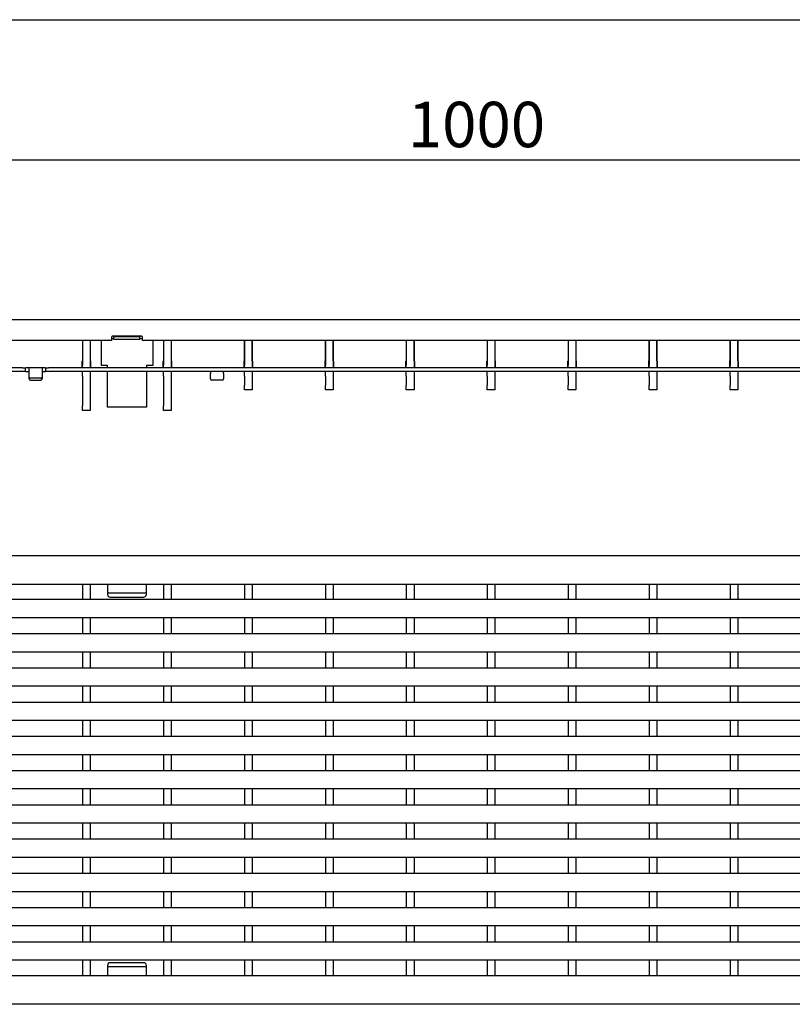
# Model space of a CAD drawing. Extents: x 6 to 1503, y 12 to 1060.
# Drawn here: x 645 to 943, y 680 to 1060 of the extents above; entities that cross this region are included whole.
import ezdxf

# ---------------------------------------------------------------- set-up
doc = ezdxf.new("R2010")
doc.units = 0
doc.header["$LTSCALE"] = 5
doc.linetypes.add('AUSGEZOGEN', pattern=[0])
doc.layers.get('DEFPOINTS').update_dxf_attribs({"linetype": 'CONTINUOUS'})
for name, color, linetype in [('AM_BOR', 7, 'CONTINUOUS'), ('BEMASS', 3, 'CONTINUOUS'), ('DUENN-18', 94, 'CONTINUOUS'), ('KOPF', 12, 'AUSGEZOGEN'), ('SICHTBAR', 7, 'CONTINUOUS')]:
    doc.layers.add(name, color=color, linetype=linetype)
doc.styles.add('BEMSTIL', font='isocp3.shx', dxfattribs={"width": 0.8})
doc.dimstyles.new('BEMASS', dxfattribs={"dimscale": 5, "dimtxt": 3.5, "dimasz": 3.5, "dimexe": 2, "dimexo": 2, "dimgap": 1, "dimtad": 1, "dimdec": 0, "dimtxsty": 'BEMSTIL', "dimcen": 3, "dimclrd": 3, "dimclre": 3, "dimclrt": 4, "dimadec": 0, "dimazin": 0, "dimtfac": 0.875, "dimtdec": 0, "dimtmove": 0, "dimatfit": 0, "dimfxl": 1, "dimtolj": 1, "dimlwd": -1, "dimlwe": -1, "dimarcsym": 0})

# ---------------------------------------------------------------- blocks, each defined once
blk = doc.blocks.new('RA_A4_QU')
at = {"layer": 'KOPF'}
blk.add_line((1.1, 212), (300.4, 212), dxfattribs=at)
blk = doc.blocks.new('*D13')
at = {"layer": 'BEMASS', "color": 3, "transparency": 16777216}
for p, q in [((436.78, 954.33), (436.78, 1015.86)), ((1435.78, 954.33), (1435.78, 1015.86)), ((1418.28, 1005.86), (454.28, 1005.86))]:
    blk.add_line(p, q, dxfattribs=at)
for points in [[(454.28, 1008.77), (454.28, 1002.94), (436.78, 1005.86)], [(1418.28, 1008.77), (1418.28, 1002.94), (1435.78, 1005.86)]]:
    blk.add_solid(points, dxfattribs=at)
at = {"layer": 'DEFPOINTS', "color": 0, "transparency": 16777216}
for p in [(436.78, 1005.86), (436.78, 944.33), (1435.78, 944.33)]:
    blk.add_point(p, dxfattribs=at)
at = {"layer": 'BEMASS', "color": 4, "transparency": 16777216, "insert": (821.37, 1028.36), "char_height": 17.5, "attachment_point": 2, "style": 'BEMSTIL'}
blk.add_mtext('\\A1;1000', dxfattribs=at)

msp = doc.modelspace()

# ---------------------------------------------------------------- linework, layer by layer
at = {"layer": 'DUENN-18'}
for p, q in [((681.53, 937.98), (680.83, 937.98)), ((681.53, 937.69), (681.53, 937.98)), ((691.53, 937.69), (681.53, 937.69)), ((681.53, 936.71), (681.53, 937.69)), ((692.23, 937.98), (691.53, 937.98)), ((691.53, 937.98), (691.53, 937.69)), ((691.53, 936.71), (691.53, 937.69)), ((681.53, 937), (680.53, 937)), ((691.53, 936.71), (681.53, 936.71)), ((692.53, 937), (691.53, 937)), ((646.28, 925.83), (436.78, 925.83)), ((646.28, 925.83), (647.28, 925.83)), ((647.28, 925.83), (647.48, 925.83)), ((648.58, 925.83), (647.48, 925.83)), ((653.98, 925.83), (648.58, 925.83)), ((655.08, 925.83), (653.98, 925.83)), ((655.08, 925.83), (655.28, 925.83)), ((655.28, 925.83), (656.28, 925.83)), ((1146.28, 925.83), (656.28, 925.83)), ((653.28, 921.82), (649.28, 921.82)), ((669.41, 842.47), (669.41, 836.46)), ((672.41, 842.47), (672.41, 836.46)), ((679.03, 842.47), (679.03, 839.91)), ((679.03, 839.91), (679.03, 839.06)), ((679.03, 839.06), (694.03, 839.06)), ((679.03, 839.06), (679.03, 838.45)), ((694.03, 839.91), (694.03, 842.47)), ((694.03, 839.06), (694.03, 839.91)), ((694.03, 838.45), (694.03, 839.06)), ((700.63, 842.47), (700.63, 836.46)), ((703.63, 842.47), (703.63, 836.46)), ((731.85, 842.47), (731.85, 836.46)), ((734.85, 842.47), (734.85, 836.46)), ((763.07, 842.47), (763.07, 836.46)), ((766.07, 842.47), (766.07, 836.46)), ((794.29, 842.47), (794.29, 836.46)), ((797.29, 842.47), (797.29, 836.46)), ((825.51, 842.47), (825.51, 836.46)), ((828.51, 842.47), (828.51, 836.46)), ((856.73, 842.47), (856.73, 836.46)), ((859.73, 842.47), (859.73, 836.46)), ((887.95, 842.47), (887.95, 836.46)), ((890.95, 842.47), (890.95, 836.46)), ((919.17, 842.47), (919.17, 836.46)), ((922.17, 842.47), (922.17, 836.46)), ((679.03, 838.44), (679.03, 838.45)), ((680.03, 837.45), (693.03, 837.45)), ((680.03, 837.45), (680.03, 837.44)), ((680.03, 837.44), (693.03, 837.44)), ((693.03, 837.44), (693.03, 837.45)), ((694.03, 838.45), (694.03, 838.44)), ((669.41, 829.46), (669.41, 823.26)), ((672.41, 829.46), (672.41, 823.26)), ((700.63, 829.46), (700.63, 823.26)), ((703.63, 829.46), (703.63, 823.26)), ((731.85, 829.46), (731.85, 823.26)), ((734.85, 829.46), (734.85, 823.26)), ((763.07, 829.46), (763.07, 823.26)), ((766.07, 829.46), (766.07, 823.26)), ((794.29, 829.46), (794.29, 823.26)), ((797.29, 829.46), (797.29, 823.26)), ((825.51, 829.46), (825.51, 823.26)), ((828.51, 829.46), (828.51, 823.26)), ((856.73, 829.46), (856.73, 823.26)), ((859.73, 829.46), (859.73, 823.26)), ((887.95, 829.46), (887.95, 823.26)), ((890.95, 829.46), (890.95, 823.26)), ((919.17, 829.46), (919.17, 823.26)), ((922.17, 829.46), (922.17, 823.26)), ((669.41, 816.26), (669.41, 810.06)), ((672.41, 816.26), (672.41, 810.06)), ((700.63, 816.26), (700.63, 810.06)), ((703.63, 816.26), (703.63, 810.06)), ((731.85, 816.26), (731.85, 810.06)), ((734.85, 816.26), (734.85, 810.06)), ((763.07, 816.26), (763.07, 810.06)), ((766.07, 816.26), (766.07, 810.06)), ((794.29, 816.26), (794.29, 810.06)), ((797.29, 816.26), (797.29, 810.06)), ((825.51, 816.26), (825.51, 810.06)), ((828.51, 816.26), (828.51, 810.06)), ((856.73, 816.26), (856.73, 810.06)), ((859.73, 816.26), (859.73, 810.06)), ((887.95, 816.26), (887.95, 810.06)), ((890.95, 816.26), (890.95, 810.06)), ((919.17, 816.26), (919.17, 810.06)), ((922.17, 816.26), (922.17, 810.06)), ((669.41, 803.06), (669.41, 796.86)), ((672.41, 803.06), (672.41, 796.86)), ((700.63, 803.06), (700.63, 796.86)), ((703.63, 803.06), (703.63, 796.86)), ((731.85, 803.06), (731.85, 796.86)), ((734.85, 803.06), (734.85, 796.86)), ((763.07, 803.06), (763.07, 796.86)), ((766.07, 803.06), (766.07, 796.86)), ((794.29, 803.06), (794.29, 796.86)), ((797.29, 803.06), (797.29, 796.86)), ((825.51, 803.06), (825.51, 796.86)), ((828.51, 803.06), (828.51, 796.86)), ((856.73, 803.06), (856.73, 796.86)), ((859.73, 803.06), (859.73, 796.86)), ((887.95, 803.06), (887.95, 796.86)), ((890.95, 803.06), (890.95, 796.86)), ((919.17, 803.06), (919.17, 796.86)), ((922.17, 803.06), (922.17, 796.86)), ((669.41, 789.86), (669.41, 783.66)), ((672.41, 789.86), (672.41, 783.66)), ((700.63, 789.86), (700.63, 783.66)), ((703.63, 789.86), (703.63, 783.66)), ((731.85, 789.86), (731.85, 783.66)), ((734.85, 789.86), (734.85, 783.66)), ((763.07, 789.86), (763.07, 783.66)), ((766.07, 789.86), (766.07, 783.66)), ((794.29, 789.86), (794.29, 783.66)), ((797.29, 789.86), (797.29, 783.66)), ((825.51, 789.86), (825.51, 783.66)), ((828.51, 789.86), (828.51, 783.66)), ((856.73, 789.86), (856.73, 783.66)), ((859.73, 789.86), (859.73, 783.66)), ((887.95, 789.86), (887.95, 783.66)), ((890.95, 789.86), (890.95, 783.66)), ((919.17, 789.86), (919.17, 783.66)), ((922.17, 789.86), (922.17, 783.66)), ((669.41, 776.66), (669.41, 770.46)), ((672.41, 776.66), (672.41, 770.46)), ((700.63, 776.66), (700.63, 770.46)), ((703.63, 776.66), (703.63, 770.46)), ((731.85, 776.66), (731.85, 770.46)), ((734.85, 776.66), (734.85, 770.46)), ((763.07, 776.66), (763.07, 770.46)), ((766.07, 776.66), (766.07, 770.46)), ((794.29, 776.66), (794.29, 770.46)), ((797.29, 776.66), (797.29, 770.46)), ((825.51, 776.66), (825.51, 770.46)), ((828.51, 776.66), (828.51, 770.46)), ((856.73, 776.66), (856.73, 770.46)), ((859.73, 776.66), (859.73, 770.46)), ((887.95, 776.66), (887.95, 770.46)), ((890.95, 776.66), (890.95, 770.46)), ((919.17, 776.66), (919.17, 770.46)), ((922.17, 776.66), (922.17, 770.46)), ((669.41, 763.46), (669.41, 757.26)), ((672.41, 763.46), (672.41, 757.26)), ((700.63, 763.46), (700.63, 757.26)), ((703.63, 763.46), (703.63, 757.26)), ((731.85, 763.46), (731.85, 757.26)), ((734.85, 763.46), (734.85, 757.26)), ((763.07, 763.46), (763.07, 757.26)), ((766.07, 763.46), (766.07, 757.26)), ((794.29, 763.46), (794.29, 757.26)), ((797.29, 763.46), (797.29, 757.26)), ((825.51, 763.46), (825.51, 757.26)), ((828.51, 763.46), (828.51, 757.26)), ((856.73, 763.46), (856.73, 757.26)), ((859.73, 763.46), (859.73, 757.26)), ((887.95, 763.46), (887.95, 757.26)), ((890.95, 763.46), (890.95, 757.26)), ((919.17, 763.46), (919.17, 757.26)), ((922.17, 763.46), (922.17, 757.26)), ((669.41, 750.26), (669.41, 744.06)), ((672.41, 750.26), (672.41, 744.06)), ((700.63, 750.26), (700.63, 744.06)), ((703.63, 750.26), (703.63, 744.06)), ((731.85, 750.26), (731.85, 744.06)), ((734.85, 750.26), (734.85, 744.06)), ((763.07, 750.26), (763.07, 744.06)), ((766.07, 750.26), (766.07, 744.06)), ((794.29, 750.26), (794.29, 744.06)), ((797.29, 750.26), (797.29, 744.06)), ((825.51, 750.26), (825.51, 744.06)), ((828.51, 750.26), (828.51, 744.06)), ((856.73, 750.26), (856.73, 744.06)), ((859.73, 750.26), (859.73, 744.06)), ((887.95, 750.26), (887.95, 744.06)), ((890.95, 750.26), (890.95, 744.06)), ((919.17, 750.26), (919.17, 744.06)), ((922.17, 750.26), (922.17, 744.06)), ((669.41, 737.06), (669.41, 730.86)), ((672.41, 737.06), (672.41, 730.86)), ((700.63, 737.06), (700.63, 730.86)), ((703.63, 737.06), (703.63, 730.86)), ((731.85, 737.06), (731.85, 730.86)), ((734.85, 737.06), (734.85, 730.86)), ((763.07, 737.06), (763.07, 730.86)), ((766.07, 737.06), (766.07, 730.86)), ((794.29, 737.06), (794.29, 730.86)), ((797.29, 737.06), (797.29, 730.86)), ((825.51, 737.06), (825.51, 730.86)), ((828.51, 737.06), (828.51, 730.86)), ((856.73, 737.06), (856.73, 730.86)), ((859.73, 737.06), (859.73, 730.86)), ((887.95, 737.06), (887.95, 730.86)), ((890.95, 737.06), (890.95, 730.86)), ((919.17, 737.06), (919.17, 730.86)), ((922.17, 737.06), (922.17, 730.86)), ((669.41, 723.86), (669.41, 717.66)), ((672.41, 723.86), (672.41, 717.66)), ((700.63, 723.86), (700.63, 717.66)), ((703.63, 723.86), (703.63, 717.66)), ((731.85, 723.86), (731.85, 717.66)), ((734.85, 723.86), (734.85, 717.66)), ((763.07, 723.86), (763.07, 717.66)), ((766.07, 723.86), (766.07, 717.66)), ((794.29, 723.86), (794.29, 717.66)), ((797.29, 723.86), (797.29, 717.66)), ((825.51, 723.86), (825.51, 717.66)), ((828.51, 723.86), (828.51, 717.66)), ((856.73, 723.86), (856.73, 717.66)), ((859.73, 723.86), (859.73, 717.66)), ((887.95, 723.86), (887.95, 717.66)), ((890.95, 723.86), (890.95, 717.66)), ((919.17, 723.86), (919.17, 717.66)), ((922.17, 723.86), (922.17, 717.66)), ((669.41, 710.66), (669.41, 704.46)), ((672.41, 710.66), (672.41, 704.46)), ((700.63, 710.66), (700.63, 704.46)), ((703.63, 710.66), (703.63, 704.46)), ((731.85, 710.66), (731.85, 704.46)), ((734.85, 710.66), (734.85, 704.46)), ((763.07, 710.66), (763.07, 704.46)), ((766.07, 710.66), (766.07, 704.46)), ((794.29, 710.66), (794.29, 704.46)), ((797.29, 710.66), (797.29, 704.46)), ((825.51, 710.66), (825.51, 704.46)), ((828.51, 710.66), (828.51, 704.46)), ((856.73, 710.66), (856.73, 704.46)), ((859.73, 710.66), (859.73, 704.46)), ((887.95, 710.66), (887.95, 704.46)), ((890.95, 710.66), (890.95, 704.46)), ((919.17, 710.66), (919.17, 704.46)), ((922.17, 710.66), (922.17, 704.46)), ((669.41, 697.46), (669.41, 691.46)), ((672.41, 697.46), (672.41, 691.46)), ((679.03, 695.48), (679.03, 694.87)), ((679.03, 695.48), (679.03, 695.48)), ((694.03, 694.87), (679.03, 694.87)), ((679.03, 694.87), (679.03, 694.01)), ((693.03, 696.48), (680.03, 696.48)), ((693.03, 696.48), (680.03, 696.48)), ((680.03, 696.48), (680.03, 696.48)), ((693.03, 696.48), (693.03, 696.48)), ((694.03, 694.87), (694.03, 695.48)), ((694.03, 695.48), (694.03, 695.48)), ((694.03, 694.01), (694.03, 694.87)), ((700.63, 697.46), (700.63, 691.46)), ((703.63, 697.46), (703.63, 691.46)), ((731.85, 697.46), (731.85, 691.46)), ((734.85, 697.46), (734.85, 691.46)), ((763.07, 697.46), (763.07, 691.46)), ((766.07, 697.46), (766.07, 691.46)), ((794.29, 697.46), (794.29, 691.46)), ((797.29, 697.46), (797.29, 691.46)), ((825.51, 697.46), (825.51, 691.46)), ((828.51, 697.46), (828.51, 691.46)), ((856.73, 697.46), (856.73, 691.46)), ((859.73, 697.46), (859.73, 691.46)), ((887.95, 697.46), (887.95, 691.46)), ((890.95, 697.46), (890.95, 691.46)), ((919.17, 697.46), (919.17, 691.46)), ((922.17, 697.46), (922.17, 691.46)), ((679.03, 694.01), (679.03, 691.46)), ((694.03, 691.46), (694.03, 694.01))]:
    msp.add_line(p, q, dxfattribs=at)
for centre, radius, start, end in [((649.25, 922.29), 0.47, 184.4019, 273.8113), ((653.31, 922.29), 0.47, 266.1887, 355.5981), ((680.03, 838.45), 1, 180.0001, 270.0001), ((680.03, 838.44), 1, 180.0001, 270.0001), ((693.03, 838.45), 1, 269.9999, 359.9999), ((693.03, 838.44), 1, 269.9999, 359.9999), ((680.03, 695.48), 1, 89.9999, 179.9999), ((680.03, 695.48), 1, 89.9999, 179.9999), ((693.03, 695.48), 1, 0.0001, 90.0001), ((693.03, 695.48), 1, 0.0001, 90.0001)]:
    msp.add_arc(centre, radius, start, end, dxfattribs=at)
msp.add_open_spline([(648.58, 925.83), (648.6, 925.83), (648.65, 925.83), (648.71, 925.82), (648.75, 925.82), (648.78, 925.82), (648.78, 925.82), (648.78, 925.82)], degree=3, knots=[0, 0, 0, 0, 0.2145901, 0.4291813, 0.6437297, 0.8581119, 1, 1, 1, 1], dxfattribs=at)
at = {"layer": 'SICHTBAR', "color": 7, "linetype": 'Continuous', "lineweight": 30}
for p, q in [((1435.78, 944.33), (436.78, 944.33)), ((680.53, 937.53), (680.53, 936.33)), ((692.03, 938.03), (681.03, 938.03)), ((692.53, 936.33), (692.53, 937.53)), ((680.53, 936.33), (436.78, 936.33)), ((669.36, 936.33), (669.36, 928.47)), ((669.41, 936.33), (669.41, 926.83)), ((672.41, 936.33), (672.41, 926.83)), ((672.46, 928.47), (672.46, 936.33)), ((676.53, 936.33), (676.53, 926.72)), ((1180.03, 936.33), (692.53, 936.33)), ((696.53, 936.33), (696.53, 926.72)), ((700.58, 936.33), (700.58, 928.47)), ((700.63, 936.33), (700.63, 926.83)), ((703.63, 936.33), (703.63, 926.83)), ((703.68, 928.47), (703.68, 936.33)), ((731.8, 936.33), (731.8, 928.47)), ((731.85, 936.33), (731.85, 926.83)), ((734.85, 936.33), (734.85, 926.83)), ((734.9, 928.47), (734.9, 936.33)), ((763.02, 936.33), (763.02, 928.47)), ((763.07, 936.33), (763.07, 926.83)), ((766.07, 936.33), (766.07, 926.83)), ((766.12, 928.47), (766.12, 936.33)), ((794.24, 936.33), (794.24, 928.47)), ((794.29, 936.33), (794.29, 926.83)), ((797.29, 936.33), (797.29, 926.83)), ((797.34, 928.47), (797.34, 936.33)), ((825.46, 936.33), (825.46, 928.47)), ((825.51, 936.33), (825.51, 926.83)), ((828.51, 936.33), (828.51, 926.83)), ((828.56, 928.47), (828.56, 936.33)), ((856.68, 936.33), (856.68, 928.47)), ((856.73, 936.33), (856.73, 926.83)), ((859.73, 936.33), (859.73, 926.83)), ((859.78, 928.47), (859.78, 936.33)), ((887.9, 936.33), (887.9, 928.47)), ((887.95, 936.33), (887.95, 926.83)), ((890.95, 936.33), (890.95, 926.83)), ((891, 928.47), (891, 936.33)), ((919.12, 936.33), (919.12, 928.47)), ((919.17, 936.33), (919.17, 926.83)), ((922.17, 936.33), (922.17, 926.83)), ((922.22, 928.47), (922.22, 936.33)), ((669.16, 928.13), (669.16, 927.33)), ((669.16, 927.33), (669.16, 925.83)), ((669.41, 925.83), (669.41, 926.83)), ((672.41, 926.83), (672.41, 925.83)), ((672.66, 927.33), (672.66, 928.13)), ((672.66, 925.83), (672.66, 927.33)), ((679.03, 926.72), (676.53, 926.72)), ((679.03, 925.87), (679.03, 926.72)), ((696.53, 926.72), (694.03, 926.72)), ((694.03, 926.72), (694.03, 925.87)), ((700.38, 928.13), (700.38, 927.33)), ((700.38, 927.33), (700.38, 925.83)), ((700.63, 925.83), (700.63, 926.83)), ((703.63, 926.83), (703.63, 925.83)), ((703.88, 927.33), (703.88, 928.13)), ((703.88, 925.83), (703.88, 927.33)), ((731.6, 928.13), (731.6, 927.33)), ((731.6, 927.33), (731.6, 925.83)), ((731.85, 925.83), (731.85, 926.83)), ((734.85, 926.83), (734.85, 925.83)), ((735.1, 927.33), (735.1, 928.13)), ((735.1, 925.83), (735.1, 927.33)), ((762.82, 928.13), (762.82, 927.33)), ((762.82, 927.33), (762.82, 925.83)), ((763.07, 925.83), (763.07, 926.83)), ((766.07, 926.83), (766.07, 925.83)), ((766.32, 927.33), (766.32, 928.13)), ((766.32, 925.83), (766.32, 927.33)), ((794.04, 928.13), (794.04, 927.33)), ((794.04, 927.33), (794.04, 925.83)), ((794.29, 925.83), (794.29, 926.83)), ((797.29, 926.83), (797.29, 925.83)), ((797.54, 927.33), (797.54, 928.13)), ((797.54, 925.83), (797.54, 927.33)), ((825.26, 928.13), (825.26, 927.33)), ((825.26, 927.33), (825.26, 925.83)), ((825.51, 925.83), (825.51, 926.83)), ((828.51, 926.83), (828.51, 925.83)), ((828.76, 927.33), (828.76, 928.13)), ((828.76, 925.83), (828.76, 927.33)), ((856.48, 928.13), (856.48, 927.33)), ((856.48, 927.33), (856.48, 925.83)), ((856.73, 925.83), (856.73, 926.83)), ((859.73, 926.83), (859.73, 925.83)), ((859.98, 927.33), (859.98, 928.13)), ((859.98, 925.83), (859.98, 927.33)), ((887.7, 928.13), (887.7, 927.33)), ((887.7, 927.33), (887.7, 925.83)), ((887.95, 925.83), (887.95, 926.83)), ((890.95, 926.83), (890.95, 925.83)), ((891.2, 927.33), (891.2, 928.13)), ((891.2, 925.83), (891.2, 927.33)), ((918.92, 928.13), (918.92, 927.33)), ((918.92, 927.33), (918.92, 925.83)), ((919.17, 925.83), (919.17, 926.83)), ((922.17, 926.83), (922.17, 925.83)), ((922.42, 927.33), (922.42, 928.13)), ((922.42, 925.83), (922.42, 927.33)), ((646.28, 924.33), (436.78, 924.33)), ((647.28, 924.33), (646.28, 924.33)), ((647.28, 925.83), (647.28, 924.33)), ((647.48, 924.33), (647.28, 924.33)), ((647.48, 924.33), (648.58, 924.33)), ((648.78, 924.33), (648.78, 925.82)), ((648.78, 922.25), (648.78, 924.33)), ((653.78, 925.82), (653.78, 924.33)), ((653.78, 924.33), (653.78, 922.25)), ((653.98, 924.33), (655.08, 924.33)), ((655.28, 924.33), (655.08, 924.33)), ((655.28, 924.33), (655.28, 925.83)), ((656.28, 924.33), (655.28, 924.33)), ((1146.28, 924.33), (656.28, 924.33)), ((669.41, 922.56), (669.41, 924.33)), ((669.41, 922.56), (669.41, 911.09)), ((672.41, 924.33), (672.41, 922.56)), ((672.41, 922.56), (672.41, 911.09)), ((679.03, 924.03), (679.03, 924.33)), ((679.03, 921.5), (679.03, 924.03)), ((694.03, 924.33), (694.03, 924.03)), ((694.03, 924.03), (694.03, 921.5)), ((700.63, 922.56), (700.63, 924.33)), ((700.63, 922.56), (700.63, 911.09)), ((703.63, 924.33), (703.63, 922.56)), ((703.63, 922.56), (703.63, 911.09)), ((718.78, 924.31), (718.78, 923.58)), ((718.78, 921.5), (718.78, 923.58)), ((723.78, 923.58), (723.78, 924.31)), ((723.78, 923.58), (723.78, 921.5)), ((731.85, 922.56), (731.85, 924.33)), ((731.85, 922.56), (731.85, 919.09)), ((734.85, 924.33), (734.85, 922.56)), ((734.85, 922.56), (734.85, 919.09)), ((763.07, 922.56), (763.07, 924.33)), ((763.07, 922.56), (763.07, 919.09)), ((766.07, 924.33), (766.07, 922.56)), ((766.07, 922.56), (766.07, 919.09)), ((794.29, 922.56), (794.29, 924.33)), ((794.29, 922.56), (794.29, 919.09)), ((797.29, 924.33), (797.29, 922.56)), ((797.29, 922.56), (797.29, 919.09)), ((825.51, 922.56), (825.51, 924.33)), ((825.51, 922.56), (825.51, 919.09)), ((828.51, 924.33), (828.51, 922.56)), ((828.51, 922.56), (828.51, 919.09)), ((856.73, 922.56), (856.73, 924.33)), ((856.73, 922.56), (856.73, 919.09)), ((859.73, 924.33), (859.73, 922.56)), ((859.73, 922.56), (859.73, 919.09)), ((887.95, 922.56), (887.95, 924.33)), ((887.95, 922.56), (887.95, 919.09)), ((890.95, 924.33), (890.95, 922.56)), ((890.95, 922.56), (890.95, 919.09)), ((919.17, 922.56), (919.17, 924.33)), ((919.17, 922.56), (919.17, 919.09)), ((922.17, 924.33), (922.17, 922.56)), ((922.17, 922.56), (922.17, 919.09)), ((648.78, 921.5), (648.78, 922.25)), ((649.28, 921.07), (653.28, 921.07)), ((653.78, 922.25), (653.78, 921.5)), ((679.03, 919.86), (679.03, 921.5)), ((679.03, 916.79), (679.03, 919.86)), ((694.03, 921.5), (694.03, 919.86)), ((694.03, 919.86), (694.03, 916.79)), ((723.28, 921.07), (719.28, 921.07)), ((731.85, 917.33), (731.85, 919.09)), ((734.85, 919.09), (734.85, 917.33)), ((763.07, 917.33), (763.07, 919.09)), ((766.07, 919.09), (766.07, 917.33)), ((794.29, 917.33), (794.29, 919.09)), ((797.29, 919.09), (797.29, 917.33)), ((825.51, 917.33), (825.51, 919.09)), ((828.51, 919.09), (828.51, 917.33)), ((856.73, 917.33), (856.73, 919.09)), ((859.73, 919.09), (859.73, 917.33)), ((887.95, 917.33), (887.95, 919.09)), ((890.95, 919.09), (890.95, 917.33)), ((919.17, 917.33), (919.17, 919.09)), ((922.17, 919.09), (922.17, 917.33)), ((679.03, 913.87), (679.03, 916.79)), ((694.03, 916.79), (694.03, 913.87)), ((734.85, 917.33), (731.85, 917.33)), ((766.07, 917.33), (763.07, 917.33)), ((797.29, 917.33), (794.29, 917.33)), ((828.51, 917.33), (825.51, 917.33)), ((859.73, 917.33), (856.73, 917.33)), ((890.95, 917.33), (887.95, 917.33)), ((922.17, 917.33), (919.17, 917.33)), ((669.41, 909.33), (669.41, 911.09)), ((672.41, 911.09), (672.41, 909.33)), ((679.03, 911.29), (679.03, 913.87)), ((679.03, 910.58), (679.03, 911.29)), ((694.03, 913.87), (694.03, 911.29)), ((694.03, 911.29), (694.03, 910.58)), ((700.63, 909.33), (700.63, 911.09)), ((703.63, 911.09), (703.63, 909.33)), ((672.41, 909.33), (669.41, 909.33)), ((694.03, 910.58), (679.03, 910.58)), ((703.63, 909.33), (700.63, 909.33)), ((436.78, 853.47), (1435.78, 853.47)), ((436.78, 842.47), (1435.78, 842.47)), ((1435.78, 836.46), (436.78, 836.46)), ((1435.78, 829.46), (436.78, 829.46)), ((1435.78, 823.26), (436.78, 823.26)), ((1435.78, 816.26), (436.78, 816.26)), ((1435.78, 810.06), (436.78, 810.06)), ((1435.78, 803.06), (436.78, 803.06)), ((1435.78, 796.86), (436.78, 796.86)), ((1435.78, 789.86), (436.78, 789.86)), ((1435.78, 783.66), (436.78, 783.66)), ((1435.78, 776.66), (436.78, 776.66)), ((1435.78, 770.46), (436.78, 770.46)), ((1435.78, 763.46), (436.78, 763.46)), ((1435.78, 757.26), (436.78, 757.26)), ((1435.78, 750.26), (436.78, 750.26)), ((1435.78, 744.06), (436.78, 744.06)), ((1435.78, 737.06), (436.78, 737.06)), ((1435.78, 730.86), (436.78, 730.86)), ((1435.78, 723.86), (436.78, 723.86)), ((1435.78, 717.66), (436.78, 717.66)), ((1435.78, 710.66), (436.78, 710.66)), ((1435.78, 704.46), (436.78, 704.46)), ((1435.78, 697.46), (436.78, 697.46)), ((1435.78, 691.46), (436.78, 691.46)), ((1435.78, 680.46), (436.78, 680.46))]:
    msp.add_line(p, q, dxfattribs=at)
for centre, radius, start, end in [((681.03, 937.53), 0.5, 90, 180), ((692.03, 937.53), 0.5, 0, 90), ((669.36, 928.13), 0.2, 120, 180), ((669.16, 928.47), 0.2, 300, 0), ((672.66, 928.47), 0.2, 180, 240), ((672.46, 928.13), 0.2, 0, 60), ((700.58, 928.13), 0.2, 120, 180), ((700.38, 928.47), 0.2, 300, 0), ((703.88, 928.47), 0.2, 180, 240), ((703.68, 928.13), 0.2, 0, 60), ((731.8, 928.13), 0.2, 120, 180), ((731.6, 928.47), 0.2, 300, 0), ((735.1, 928.47), 0.2, 180, 240), ((734.9, 928.13), 0.2, 0, 60), ((763.02, 928.13), 0.2, 120, 180), ((762.82, 928.47), 0.2, 300, 0), ((766.32, 928.47), 0.2, 180, 240), ((766.12, 928.13), 0.2, 0, 60), ((794.24, 928.13), 0.2, 120, 180), ((794.04, 928.47), 0.2, 300, 0), ((797.54, 928.47), 0.2, 180, 240), ((797.34, 928.13), 0.2, 0, 60), ((825.46, 928.13), 0.2, 120, 180), ((825.26, 928.47), 0.2, 300, 0), ((828.76, 928.47), 0.2, 180, 240), ((828.56, 928.13), 0.2, 0, 60), ((856.68, 928.13), 0.2, 120, 180), ((856.48, 928.47), 0.2, 300, 0), ((859.98, 928.47), 0.2, 180, 240), ((859.78, 928.13), 0.2, 0, 60), ((887.9, 928.13), 0.2, 120, 180), ((887.7, 928.47), 0.2, 300, 0), ((891.2, 928.47), 0.2, 180, 240), ((891, 928.13), 0.2, 0, 60), ((919.12, 928.13), 0.2, 120, 180), ((918.92, 928.47), 0.2, 300, 0), ((922.42, 928.47), 0.2, 180, 240), ((922.22, 928.13), 0.2, 0, 60), ((649.25, 921.54), 0.47, 184.4019, 273.8113), ((653.31, 921.54), 0.47, 266.1887, 355.5981), ((719.25, 921.54), 0.47, 184.4019, 273.8113), ((723.31, 921.54), 0.47, 266.1887, 355.5981)]:
    msp.add_arc(centre, radius, start, end, dxfattribs=at)
for points, knots in [([(648.78, 924.31), (648.78, 924.31), (648.77, 924.32), (648.74, 924.32), (648.69, 924.33), (648.63, 924.33), (648.59, 924.33), (648.58, 924.33)], [0, 0, 0, 0, 0.214157, 0.428368, 0.641591, 0.855246, 1, 1, 1, 1]), ([(653.78, 925.82), (653.78, 925.82), (653.79, 925.82), (653.82, 925.82), (653.87, 925.83), (653.93, 925.83), (653.96, 925.83), (653.98, 925.83)], [0, 0, 0, 0, 0.21456, 0.429133, 0.643458, 0.857894, 1, 1, 1, 1]), ([(653.98, 924.33), (653.96, 924.33), (653.91, 924.33), (653.85, 924.32), (653.81, 924.32), (653.78, 924.32), (653.78, 924.31), (653.78, 924.31)], [0, 0, 0, 0, 0.214277, 0.428558, 0.642669, 0.856119, 1, 1, 1, 1]), ([(718.58, 924.33), (718.6, 924.33), (718.65, 924.33), (718.71, 924.32), (718.75, 924.32), (718.78, 924.32), (718.78, 924.31), (718.78, 924.31)], [0, 0, 0, 0, 0.214277, 0.428558, 0.642669, 0.856119, 1, 1, 1, 1]), ([(723.78, 924.31), (723.78, 924.31), (723.79, 924.32), (723.82, 924.32), (723.87, 924.33), (723.93, 924.33), (723.96, 924.33), (723.98, 924.33)], [0, 0, 0, 0, 0.214157, 0.428368, 0.641591, 0.855246, 1, 1, 1, 1])]:
    msp.add_open_spline(points, degree=3, knots=knots, dxfattribs=at)

# ---------------------------------------------------------------- block references
at = {"layer": 'AM_BOR', "xscale": 5, "yscale": 5, "zscale": 5}
msp.add_blockref('RA_A4_QU', (0, 0), dxfattribs=at)

# ---------------------------------------------------------------- dimensions: what is measured, and where the dimension line sits
at = {"layer": 'BEMASS'}
dim = msp.add_linear_dim(base=(436.78, 1005.86), p1=(1435.78, 944.33), p2=(436.78, 944.33), text='1000', dimstyle='BEMASS', dxfattribs=at)
dim.commit()
dim.dimension.update_dxf_attribs({"geometry": '*D13', "text_midpoint": (821.37, 1005.86), "dimtype": 160})

doc.saveas('drawing.dxf')
